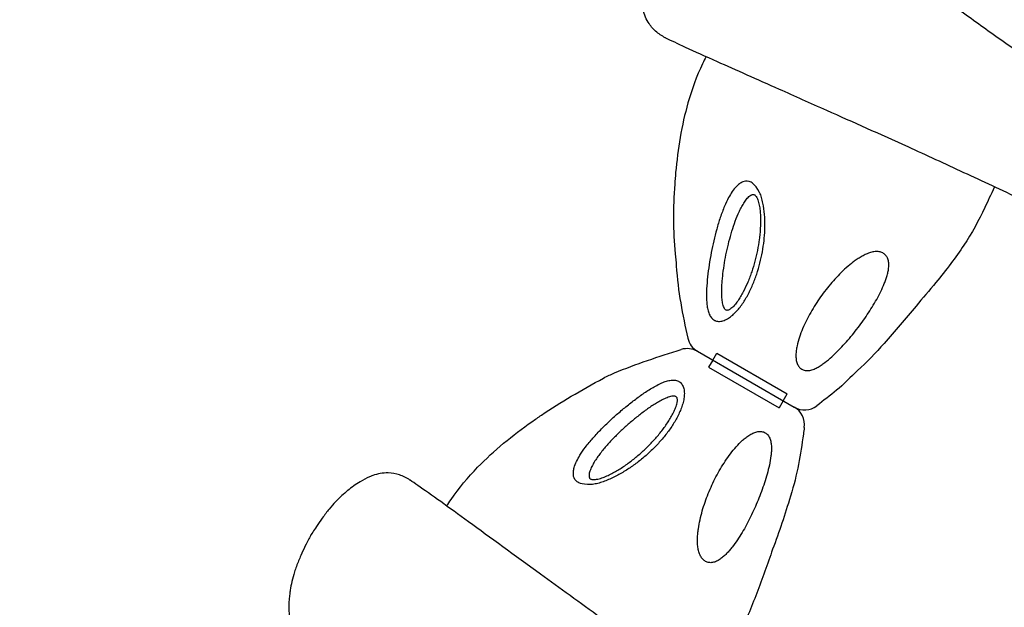
# Model space of a CAD drawing. Units: millimetres. Extents: x 119104 to 149855, y -7174 to 18162.
# Drawn here: x 138438 to 138922, y 8292 to 8581 of the extents above; entities that cross this region are included whole.
import ezdxf

# ---------------------------------------------------------------- set-up
doc = ezdxf.new("R2010")
doc.units = ezdxf.units.MM
doc.header["$LTSCALE"] = 30
doc.layers.add('InterSystem-dimension', color=7, linetype='Continuous', lineweight=5)
doc.layers.add('InterSystem-drawing', color=7, linetype='Continuous', lineweight=9)
doc.styles.add('arial', font='arial.ttf')
doc.dimstyles.new('IS_1-50(mm)', dxfattribs={"dimtxt": 100, "dimasz": 100, "dimexe": 10, "dimexo": 50, "dimgap": 10, "dimtad": 1, "dimdec": 0, "dimrnd": 10, "dimzin": 0, "dimtxsty": 'arial', "dimcen": 100, "dimclrd": 256, "dimclre": 256, "dimclrt": 256, "dimadec": 1, "dimazin": 0, "dimtfac": 1, "dimtdec": 0, "dimtmove": 0, "dimatfit": 3, "dimfxl": 1, "dimtolj": 1, "dimtzin": 0, "dimlwd": -1, "dimlwe": -1, "dimarcsym": 0})

# ---------------------------------------------------------------- blocks, each defined once
blk = doc.blocks.new('*D1')
at = {"layer": 'Defpoints', "color": 0, "transparency": 16777216}
for p in [(128060.76, 13194.69), (143464.73, 5968.2), (128060.76, 5922.34)]:
    blk.add_point(p, dxfattribs=at)
at = {"layer": 'InterSystem-dimension', "transparency": 16777216}
for p, q in [((128060.76, 5972.34), (128060.76, 13204.69)), ((143464.73, 6018.2), (143464.73, 13204.69)), ((143364.73, 13194.69), (128160.76, 13194.69))]:
    blk.add_line(p, q, dxfattribs=at)
for points in [[(128160.76, 13211.36), (128160.76, 13178.02), (128060.76, 13194.69)], [(143364.73, 13211.36), (143364.73, 13178.02), (143464.73, 13194.69)]]:
    blk.add_solid(points, dxfattribs=at)
at = {"layer": 'InterSystem-dimension', "transparency": 16777216, "insert": (135762.75, 13255.75), "char_height": 100, "attachment_point": 5, "style": 'arial'}
blk.add_mtext('\\A1;15400', dxfattribs=at)
blk = doc.blocks.new('*D2')
at = {"layer": 'Defpoints', "color": 0, "transparency": 16777216}
for p in [(138684.5, 11984.04), (126861.15, -2674.72), (139603.11, -2674.72)]:
    blk.add_point(p, dxfattribs=at)
at = {"layer": 'InterSystem-dimension', "transparency": 16777216}
for p, q in [((138634.5, 11984.04), (126851.15, 11984.04)), ((126861.15, 11884.04), (126861.15, -2574.72)), ((139553.11, -2674.72), (126851.15, -2674.72))]:
    blk.add_line(p, q, dxfattribs=at)
for points in [[(126844.48, 11884.04), (126877.81, 11884.04), (126861.15, 11984.04)], [(126844.48, -2574.72), (126877.81, -2574.72), (126861.15, -2674.72)]]:
    blk.add_solid(points, dxfattribs=at)
at = {"layer": 'InterSystem-dimension', "transparency": 16777216, "insert": (126800.09, 4654.66), "char_height": 100, "attachment_point": 5, "rotation": 90, "style": 'arial'}
blk.add_mtext('\\A1;14660', dxfattribs=at)
blk = doc.blocks.new('*D4')
at = {"layer": 'Defpoints', "color": 0, "transparency": 16777216}
for p in [(139022.7, 10134.37), (144786.74, 10134.37), (138020.32, -813.32)]:
    blk.add_point(p, dxfattribs=at)
at = {"layer": 'InterSystem-dimension', "transparency": 16777216}
for p, q in [((139072.7, 10134.37), (144796.74, 10134.37)), ((144786.74, -713.32), (144786.74, 10034.37)), ((138070.32, -813.32), (144796.74, -813.32))]:
    blk.add_line(p, q, dxfattribs=at)
for points in [[(144770.07, 10034.37), (144803.41, 10034.37), (144786.74, 10134.37)], [(144770.07, -713.32), (144803.41, -713.32), (144786.74, -813.32)]]:
    blk.add_solid(points, dxfattribs=at)
at = {"layer": 'InterSystem-dimension', "transparency": 16777216, "insert": (144725.68, 4660.52), "char_height": 100, "attachment_point": 5, "rotation": 90, "style": 'arial'}
blk.add_mtext('\\A1;10950', dxfattribs=at)

msp = doc.modelspace()

# ---------------------------------------------------------------- linework, layer by layer
at = {"layer": 'InterSystem-drawing', "lineweight": -3}
for p, q in [((138771.52, 8417.59), (138819.11, 8390.12)), ((138771.52, 8417.59), (138819.11, 8390.12)), ((138778.99, 8413.28), (138776.99, 8409.82)), ((138778.99, 8413.28), (138780.99, 8416.75)), ((138780.99, 8416.75), (138815.63, 8396.75)), ((138780.99, 8416.75), (138815.63, 8396.75)), ((138776.99, 8409.82), (138811.63, 8389.82)), ((138776.99, 8409.82), (138811.63, 8389.82)), ((138813.63, 8393.28), (138811.63, 8389.82)), ((138813.63, 8393.28), (138815.63, 8396.75))]:
    msp.add_line(p, q, dxfattribs=at)
at = {"layer": 'InterSystem-drawing', "lineweight": -3, "extrusion": (-0.5, -0.866025, 0)}
msp.add_line((138581.36, 8327.14), (138581.31, 8327.05), dxfattribs=at)
at = {"layer": 'InterSystem-drawing', "lineweight": -3}
for centre, start, end in [((138776.52, 8426.25), 192.6052, 240), ((138766.52, 8408.93), 60, 107.3365), ((138824.11, 8398.78), 240, 307.5539), ((138814.11, 8381.46), 352.4458, 60)]:
    msp.add_arc(centre, 10, start, end, dxfattribs=at)
for points, knots in [([(139048.75, 8484.03), (139044.28, 8486.93), (139039.79, 8489.79), (139027.26, 8497.65), (139019.31, 8502.55), (139003.82, 8512.35), (138998.52, 8515.99), (138981.77, 8527.48), (138972.51, 8534.11), (138954.31, 8547.01), (138945.47, 8553.19), (138930.08, 8563.96), (138923.47, 8568.59), (138910.41, 8577.87), (138903.93, 8582.53), (138887.34, 8594.51), (138877.35, 8601.78), (138855.05, 8617.96), (138843.16, 8626.61), (138827.64, 8637.91), (138823.01, 8641.26), (138814.59, 8647.3), (138810.77, 8649.99), (138806.16, 8653.19), (138804.88, 8654.08), (138803.75, 8654.85)], [-374.392676, -374.392676, -374.392676, -374.392676, -358.718634, -358.718634, -330.500342, -330.500342, -302.282049, -302.282049, -267.009183, -267.009183, -233.585448, -233.585448, -207.631509, -207.631509, -181.67757, -181.67757, -140.151269, -140.151269, -84.67193, -84.67193, -59.129043, -59.129043, -33.586156, -33.586156, -22.388315, -22.388315, -22.388315, -22.388315]), ([(138755.73, 8571.69), (138755.72, 8571.7), (138755.71, 8571.7), (138753.98, 8572.53), (138752.38, 8573.6), (138749.54, 8576.16), (138748.31, 8577.63), (138745.95, 8581.47), (138745.03, 8583.92), (138744.61, 8586.48)], [-19.506326, -19.506326, -19.506326, -19.506326, -19.472847, -19.472847, -13.64273, -13.64273, -7.831471, -7.831471, 0, 0, 0, 0]), ([(138755.73, 8571.69), (138758.34, 8570.45), (138761.66, 8568.88), (138770.05, 8565), (138775.37, 8562.6), (138785.77, 8557.95), (138790.68, 8555.78), (138800.84, 8551.27), (138806.14, 8548.91), (138819.09, 8543.14), (138826.89, 8539.66), (138847.8, 8530.34), (138861.28, 8524.35), (138883.97, 8514.06), (138893.07, 8509.85), (138911.57, 8501.22), (138920.98, 8496.82), (138938.18, 8488.89), (138945.82, 8485.42), (138960.96, 8478.4), (138968.46, 8474.85), (138979.57, 8469.47), (138985.49, 8466.38), (138997.47, 8460.04), (139003.52, 8456.79), (139015.14, 8450.62), (139020.7, 8447.73), (139026.28, 8444.87)], [-392.699526, -392.699526, -392.699526, -392.699526, -369.157828, -369.157828, -341.155619, -341.155619, -318.753851, -318.753851, -296.352083, -296.352083, -265.937346, -265.937346, -217.273767, -217.273767, -184.88247, -184.88247, -152.491173, -152.491173, -126.578135, -126.578135, -100.665097, -100.665097, -79.934666, -79.934666, -59.204236, -59.204236, -40.739289, -40.739289, -40.739289, -40.739289]), ([(138775.77, 8562.43), (138775.16, 8561.25), (138774.57, 8560.07), (138771.07, 8552.72), (138768.72, 8546.29), (138763.69, 8528.57), (138761.86, 8516.97), (138760.61, 8503.48), (138760.46, 8501.58), (138759.52, 8488.22), (138759.5, 8476.79), (138760.77, 8463.59), (138760.98, 8461.7), (138761.86, 8446.95), (138764.22, 8435.44), (138766.77, 8424.07)], [0.090067, 0.090067, 0.090067, 0.090067, 0.115181, 0.115181, 0.2449428, 0.2449428, 0.4637787, 0.4637787, 0.4997088, 0.4997088, 0.7162173, 0.7162173, 0.7523579, 0.7523579, 0.9723265, 0.9723265, 0.9723265, 0.9723265]), ([(138917.49, 8498.46), (138915.6, 8494.32), (138914.22, 8491.28), (138909.74, 8481.89), (138906.37, 8475.63), (138900.44, 8466.66), (138898.29, 8463.66), (138893.69, 8457.57), (138891.22, 8454.47), (138885.49, 8447.5), (138882.21, 8443.65), (138873.75, 8433.67), (138868.64, 8427.46), (138859.11, 8416.82), (138854.76, 8412.31), (138847.12, 8405.32), (138843.09, 8401.1), (138836.72, 8395.9), (138833.47, 8393.36), (138830.21, 8390.85)], [0, 0, 0, 0, 10.000175, 10.000175, 31.226071, 31.226071, 42.260585, 42.260585, 54.144104, 54.144104, 69.312309, 69.312309, 93.412139, 93.412139, 112.172277, 112.172277, 124.479674, 124.479674, 136.840139, 136.840139, 136.840139, 136.840139]), ([(138648.27, 8341.59), (138648.97, 8342.67), (138649.68, 8343.74), (138654.27, 8350.42), (138658.67, 8355.67), (138671.5, 8368.89), (138680.63, 8376.28), (138691.69, 8384.1), (138693.26, 8385.19), (138704.36, 8392.68), (138714.24, 8398.4), (138727.22, 8405.47), (138728.96, 8406.23), (138741.36, 8411.44), (138752.43, 8415.01), (138763.54, 8418.48)], [0.0907001, 0.0907001, 0.0907001, 0.0907001, 0.115181, 0.115181, 0.2449428, 0.2449428, 0.4637787, 0.4637787, 0.4997088, 0.4997088, 0.7162173, 0.7162173, 0.7523579, 0.7523579, 0.9723719, 0.9723719, 0.9723719, 0.9723719]), ([(138824.03, 8380.14), (138823.88, 8379.05), (138823.73, 8377.96), (138822.23, 8367.02), (138820.57, 8357.16), (138815.83, 8341.71), (138814.48, 8337.44), (138811.58, 8328.88), (138810.03, 8324.59), (138805.87, 8313.11), (138803.35, 8305.89), (138797.99, 8291.67), (138795.13, 8284.67), (138789.77, 8273.99), (138787.6, 8270.15), (138783.41, 8263.52), (138781.48, 8260.67), (138778.08, 8255.8), (138776.63, 8253.77), (138774.54, 8250.83)], [6.696058, 6.696058, 6.696058, 6.696058, 10.000045, 10.000045, 39.837031, 39.837031, 53.248864, 53.248864, 66.945052, 66.945052, 89.879068, 89.879068, 112.523809, 112.523809, 125.718643, 125.718643, 136.054194, 136.054194, 143.526726, 143.526726, 143.526726, 143.526726]), ([(138611.86, 8356.55), (138611.35, 8356.36), (138610.84, 8356.15), (138608.68, 8355.21), (138607.12, 8354.36), (138604.54, 8352.79), (138603.52, 8352.1), (138601.46, 8350.63), (138600.49, 8349.89), (138599.65, 8349.22)], [23.836777, 23.836777, 23.836777, 23.836777, 25.365187, 25.365187, 30.461766, 30.461766, 34.462636, 34.462636, 39.325513, 39.325513, 39.325513, 39.325513]), ([(138630.23, 8354.31), (138630.22, 8354.31), (138630.21, 8354.32), (138628.62, 8355.41), (138626.9, 8356.26), (138623.26, 8357.44), (138621.37, 8357.77), (138616.87, 8357.89), (138614.29, 8357.46), (138611.86, 8356.55)], [-0.03349, -0.03349, -0.03349, -0.03349, 0, 0, 5.832325, 5.832325, 11.64586, 11.64586, 19.480242, 19.480242, 19.480242, 19.480242]), ([(138875.23, 8183.49), (138870.76, 8186.38), (138866.27, 8189.25), (138853.74, 8197.11), (138845.79, 8202), (138830.3, 8211.8), (138825, 8215.45), (138808.25, 8226.94), (138798.99, 8233.56), (138780.79, 8246.46), (138771.95, 8252.64), (138756.56, 8263.41), (138749.95, 8268.05), (138736.89, 8277.33), (138730.41, 8281.98), (138713.82, 8293.97), (138703.83, 8301.24), (138681.53, 8317.41), (138669.64, 8326.06), (138654.12, 8337.36), (138649.49, 8340.72), (138641.07, 8346.75), (138637.25, 8349.44), (138632.64, 8352.65), (138631.36, 8353.53), (138630.23, 8354.31)], [-374.392676, -374.392676, -374.392676, -374.392676, -358.718634, -358.718634, -330.500342, -330.500342, -302.282049, -302.282049, -267.009183, -267.009183, -233.585448, -233.585448, -207.631509, -207.631509, -181.67757, -181.67757, -140.151269, -140.151269, -84.67193, -84.67193, -59.129043, -59.129043, -33.586156, -33.586156, -22.388315, -22.388315, -22.388315, -22.388315]), ([(138599.65, 8349.22), (138599.62, 8349.19), (138599.58, 8349.16), (138598.56, 8348.34), (138597.61, 8347.52), (138595.64, 8345.73), (138594.63, 8344.74), (138592.53, 8342.54), (138591.51, 8341.37), (138589.31, 8338.67), (138588.24, 8337.26), (138586, 8334.15), (138585.08, 8332.78), (138583.53, 8330.48), (138582.89, 8329.49), (138582.11, 8328.3), (138581.86, 8327.92), (138581.55, 8327.44), (138581.46, 8327.29), (138581.39, 8327.18), (138581.37, 8327.17), (138581.36, 8327.15), (138581.36, 8327.14), (138581.36, 8327.14), (138581.36, 8327.14), (138581.36, 8327.14)], [-150.240905, -150.240905, -150.240905, -150.240905, -149.98751, -149.98751, -143.355576, -143.355576, -136.065594, -136.065594, -127.802871, -127.802871, -118.885112, -118.885112, -110.533485, -110.533485, -102.964349, -102.964349, -98.703085, -98.703085, -95.735769, -95.735769, -94.73801, -94.73801, -94.118827, -94.118827, -93.979824, -93.979824, -93.979824, -93.979824]), ([(138581.31, 8327.05), (138581.31, 8327.05), (138581.3, 8327.05), (138581.3, 8327.04), (138581.3, 8327.03), (138581.27, 8326.99), (138581.25, 8326.94), (138581.09, 8326.62), (138580.84, 8326.13), (138580.05, 8324.57), (138579.36, 8323.22), (138577.97, 8320.37), (138577.26, 8318.88), (138576.15, 8316.38), (138575.79, 8315.55), (138574.66, 8312.81), (138573.99, 8310.98), (138572.92, 8307.59), (138572.49, 8305.98), (138571.82, 8303.01), (138571.56, 8301.59), (138571.34, 8300.17)], [-93.979824, -93.979824, -93.979824, -93.979824, -93.550484, -93.550484, -92.821168, -92.821168, -91.256871, -91.256871, -85.531658, -85.531658, -76.248576, -76.248576, -69.073288, -69.073288, -65.350951, -65.350951, -56.84301, -56.84301, -49.259438, -49.259438, -42.368015, -42.368015, -42.368015, -42.368015]), ([(138571.34, 8300.17), (138571.24, 8299.58), (138571.16, 8298.95), (138570.97, 8297.45), (138570.87, 8296.56), (138570.67, 8293.99), (138570.6, 8292.24), (138570.69, 8289.52), (138570.75, 8288.67), (138570.91, 8287.08), (138571, 8286.45), (138571.09, 8285.93)], [0, 0, 0, 0, 2.868116, 2.868116, 6.372942, 6.372942, 12.183221, 12.183221, 14.792595, 14.792595, 17.002632, 17.002632, 17.002632, 17.002632])]:
    msp.add_open_spline(points, degree=3, knots=knots, dxfattribs=at)
at = {"layer": 'InterSystem-drawing', "linetype": 'Continuous', "lineweight": -3}
for points, knots in [([(138802.09, 8495.67), (138799.52, 8500.17), (138795.63, 8501.69), (138794.14, 8501), (138792.04, 8499.93), (138790.35, 8498.41), (138788.58, 8496.16), (138786.61, 8492.88), (138785.46, 8490.33), (138784.82, 8488.89)], [0, 0, 0, 0, 0.083564, 0.219879, 0.323514, 0.42734, 0.601037, 0.775157, 1, 1, 1, 1]), ([(138776.02, 8442.56), (138776.07, 8441.67), (138776.15, 8440.81), (138776.38, 8439.14), (138776.54, 8438.34), (138776.85, 8437.18), (138776.97, 8436.8), (138777.24, 8436.08), (138777.39, 8435.74), (138777.72, 8435.08), (138777.9, 8434.77), (138778.31, 8434.19), (138778.53, 8433.93), (138779, 8433.46), (138779.26, 8433.25), (138779.67, 8432.97), (138779.81, 8432.89), (138780.11, 8432.74), (138780.26, 8432.67), (138781.03, 8432.38), (138781.7, 8432.28), (138783.13, 8432.34), (138783.86, 8432.5), (138784.97, 8432.91), (138785.33, 8433.07), (138786.06, 8433.44), (138786.41, 8433.64), (138787.12, 8434.09), (138787.46, 8434.33), (138788.15, 8434.85), (138788.49, 8435.13), (138789.48, 8435.99), (138790.11, 8436.62), (138791.33, 8437.94), (138791.91, 8438.63), (138793.02, 8440.08), (138793.56, 8440.84), (138795.09, 8443.15), (138796.01, 8444.76), (138797.71, 8448.07), (138798.47, 8449.78), (138799.52, 8452.39), (138799.86, 8453.28), (138800.49, 8455.06), (138800.79, 8455.96), (138801.64, 8458.67), (138802.13, 8460.49), (138802.99, 8464.15), (138803.36, 8465.99), (138803.97, 8469.71), (138804.21, 8471.58), (138804.47, 8474.41), (138804.54, 8475.36), (138804.64, 8477.26), (138804.67, 8478.21), (138804.71, 8481.08), (138804.65, 8482.98), (138804.35, 8486.74), (138804.1, 8488.6), (138803.52, 8491.36), (138803.29, 8492.26), (138802.89, 8493.57), (138802.75, 8494), (138802.44, 8494.85), (138802.27, 8495.27), (138802.09, 8495.67)], [0, 0, 0, 0, 0.03125, 0.03125, 0.0625, 0.0625, 0.078125, 0.078125, 0.09375, 0.09375, 0.109375, 0.109375, 0.125, 0.125, 0.140625, 0.140625, 0.148438, 0.148438, 0.15625, 0.15625, 0.1875, 0.1875, 0.21875, 0.21875, 0.234375, 0.234375, 0.25, 0.25, 0.265625, 0.265625, 0.28125, 0.28125, 0.3125, 0.3125, 0.34375, 0.34375, 0.375, 0.375, 0.4375, 0.4375, 0.5, 0.5, 0.53125, 0.53125, 0.5625, 0.5625, 0.625, 0.625, 0.6875, 0.6875, 0.75, 0.75, 0.78125, 0.78125, 0.8125, 0.8125, 0.875, 0.875, 0.9375, 0.9375, 0.96875, 0.96875, 0.984375, 0.984375, 1, 1, 1, 1]), ([(138791.58, 8485.23), (138791.93, 8486.03), (138792.29, 8486.81), (138793.06, 8488.34), (138793.47, 8489.1), (138794.33, 8490.53), (138794.78, 8491.22), (138795.51, 8492.19), (138795.76, 8492.5), (138796.29, 8493.09), (138796.56, 8493.36), (138797.13, 8493.86), (138797.42, 8494.08), (138797.89, 8494.35), (138798.05, 8494.43), (138798.37, 8494.55), (138798.53, 8494.6), (138798.86, 8494.64), (138799.02, 8494.63), (138799.35, 8494.56), (138799.5, 8494.5), (138799.79, 8494.31), (138799.93, 8494.2), (138800.18, 8493.93), (138800.3, 8493.78), (138800.63, 8493.29), (138800.81, 8492.93), (138801.15, 8492.17), (138801.29, 8491.77), (138801.67, 8490.55), (138801.86, 8489.7), (138802.09, 8488.39), (138802.15, 8487.94), (138802.27, 8487.05), (138802.31, 8486.61), (138802.44, 8485.26), (138802.49, 8484.36), (138802.57, 8481.65), (138802.53, 8479.84), (138802.36, 8477.1), (138802.29, 8476.18), (138802.11, 8474.37), (138802, 8473.46), (138801.64, 8470.76), (138801.34, 8468.97), (138800.63, 8465.43), (138800.22, 8463.67), (138799.3, 8460.18), (138798.78, 8458.45), (138797.91, 8455.87), (138797.6, 8455.01), (138796.97, 8453.32), (138796.64, 8452.48), (138795.6, 8450), (138794.85, 8448.38), (138793.61, 8446.03), (138793.18, 8445.26), (138792.28, 8443.74), (138791.8, 8443), (138790.81, 8441.58), (138790.29, 8440.91), (138789.47, 8439.95), (138789.19, 8439.65), (138788.6, 8439.07), (138788.3, 8438.8), (138787.84, 8438.45), (138787.68, 8438.33), (138787.36, 8438.13), (138787.2, 8438.04), (138786.87, 8437.88), (138786.7, 8437.82), (138786.37, 8437.74), (138786.2, 8437.72), (138785.88, 8437.74), (138785.73, 8437.78), (138785.43, 8437.92), (138785.3, 8438.02), (138785.06, 8438.26), (138784.95, 8438.41), (138784.75, 8438.71), (138784.66, 8438.88), (138784.41, 8439.38), (138784.28, 8439.75), (138784.05, 8440.53), (138783.96, 8440.93), (138783.72, 8442.16), (138783.62, 8443.01), (138783.56, 8443.88)], [0, 0, 0, 0, 0.03125, 0.03125, 0.0625, 0.0625, 0.09375, 0.09375, 0.109375, 0.109375, 0.125, 0.125, 0.140625, 0.140625, 0.148437, 0.148437, 0.15625, 0.15625, 0.164062, 0.164062, 0.171875, 0.171875, 0.179687, 0.179687, 0.1875, 0.1875, 0.203125, 0.203125, 0.21875, 0.21875, 0.25, 0.25, 0.265625, 0.265625, 0.28125, 0.28125, 0.3125, 0.3125, 0.375, 0.375, 0.40625, 0.40625, 0.4375, 0.4375, 0.5, 0.5, 0.5625, 0.5625, 0.625, 0.625, 0.65625, 0.65625, 0.6875, 0.6875, 0.75, 0.75, 0.78125, 0.78125, 0.8125, 0.8125, 0.84375, 0.84375, 0.859375, 0.859375, 0.875, 0.875, 0.882812, 0.882812, 0.890625, 0.890625, 0.898437, 0.898437, 0.90625, 0.90625, 0.914062, 0.914062, 0.921875, 0.921875, 0.929687, 0.929687, 0.9375, 0.9375, 0.953125, 0.953125, 0.96875, 0.96875, 1, 1, 1, 1]), ([(138784.82, 8488.89), (138784.1, 8487.08), (138782.66, 8483.42), (138780.95, 8477.68), (138779.49, 8471.91), (138778.26, 8466.09), (138777.23, 8460.14), (138776.45, 8454.17), (138775.92, 8448.23), (138775.98, 8444.46), (138776.02, 8442.56)], [0, 0, 0, 0, 0.127766, 0.25705, 0.378658, 0.500266, 0.62595, 0.751584, 0.874554, 1, 1, 1, 1]), ([(138783.56, 8443.88), (138783.49, 8444.73), (138783.46, 8445.59), (138783.45, 8447.33), (138783.47, 8448.2), (138783.54, 8449.95), (138783.59, 8450.83), (138783.72, 8452.6), (138783.81, 8453.5), (138784.09, 8456.17), (138784.33, 8457.94), (138784.88, 8461.47), (138785.19, 8463.22), (138785.89, 8466.72), (138786.27, 8468.47), (138787.11, 8471.94), (138787.57, 8473.67), (138788.57, 8477.07), (138789.1, 8478.75), (138790.26, 8482.04), (138790.89, 8483.66), (138791.58, 8485.23)], [0, 0, 0, 0, 0.0625, 0.0625, 0.125, 0.125, 0.1875, 0.1875, 0.25, 0.25, 0.375, 0.375, 0.5, 0.5, 0.625, 0.625, 0.75, 0.75, 0.875, 0.875, 1, 1, 1, 1]), ([(138859.41, 8466.61), (138858.65, 8466.59), (138857.9, 8466.47), (138856.79, 8466.19), (138856.42, 8466.08), (138855.69, 8465.84), (138855.34, 8465.7), (138854.28, 8465.27), (138853.6, 8464.94), (138852.26, 8464.24), (138851.61, 8463.85), (138850.32, 8463.04), (138849.69, 8462.62), (138848.46, 8461.74), (138847.85, 8461.29), (138846.08, 8459.89), (138844.94, 8458.91), (138842.72, 8456.88), (138841.65, 8455.82), (138839.56, 8453.65), (138838.55, 8452.54), (138836.59, 8450.26), (138835.63, 8449.1), (138833.79, 8446.74), (138832.89, 8445.53), (138830.3, 8441.85), (138828.68, 8439.32), (138826.46, 8435.41), (138825.76, 8434.09), (138824.43, 8431.43), (138823.8, 8430.08), (138822.65, 8427.34), (138822.12, 8425.96), (138821.19, 8423.15), (138820.79, 8421.72), (138820.32, 8419.53), (138820.19, 8418.79), (138820, 8417.32), (138819.93, 8416.59), (138819.91, 8415.49), (138819.91, 8415.12), (138819.95, 8414.39), (138819.98, 8414.02), (138820.12, 8412.93), (138820.29, 8412.23), (138820.56, 8411.56)], [0, 0, 0, 0, 0.03125, 0.03125, 0.046875, 0.046875, 0.0625, 0.0625, 0.09375, 0.09375, 0.125, 0.125, 0.15625, 0.15625, 0.1875, 0.1875, 0.25, 0.25, 0.3125, 0.3125, 0.375, 0.375, 0.4375, 0.4375, 0.5, 0.5, 0.625, 0.625, 0.6875, 0.6875, 0.75, 0.75, 0.8125, 0.8125, 0.875, 0.875, 0.90625, 0.90625, 0.9375, 0.9375, 0.953125, 0.953125, 0.96875, 0.96875, 1, 1, 1, 1]), ([(138865.09, 8463.09), (138864.99, 8463.36), (138864.87, 8463.62), (138864.59, 8464.12), (138864.44, 8464.35), (138864.08, 8464.81), (138863.88, 8465.02), (138863.45, 8465.41), (138863.21, 8465.58), (138862.71, 8465.9), (138862.43, 8466.03), (138861.87, 8466.26), (138861.58, 8466.36), (138860.98, 8466.5), (138860.67, 8466.55), (138860.04, 8466.61), (138859.73, 8466.62), (138859.41, 8466.61)], [0, 0, 0, 0, 0.125, 0.125, 0.25, 0.25, 0.375, 0.375, 0.5, 0.5, 0.625, 0.625, 0.75, 0.75, 0.875, 0.875, 1, 1, 1, 1]), ([(138826.2, 8408.17), (138826.56, 8408.21), (138826.91, 8408.28), (138827.62, 8408.45), (138827.97, 8408.56), (138829.01, 8408.93), (138829.68, 8409.24), (138830.99, 8409.94), (138831.64, 8410.33), (138832.9, 8411.15), (138833.51, 8411.59), (138835.32, 8412.95), (138836.48, 8413.94), (138838.73, 8415.97), (138839.82, 8417.02), (138841.93, 8419.18), (138842.97, 8420.28), (138844.98, 8422.53), (138845.97, 8423.68), (138848.85, 8427.15), (138850.69, 8429.52), (138853.31, 8433.16), (138854.16, 8434.38), (138855.81, 8436.85), (138856.61, 8438.09), (138858.16, 8440.6), (138858.9, 8441.86), (138860.31, 8444.39), (138860.99, 8445.67), (138862.25, 8448.26), (138862.84, 8449.56), (138863.64, 8451.55), (138863.9, 8452.22), (138864.37, 8453.56), (138864.58, 8454.25), (138864.97, 8455.61), (138865.13, 8456.3), (138865.4, 8457.67), (138865.5, 8458.35), (138865.6, 8459.73), (138865.61, 8460.43), (138865.47, 8461.79), (138865.34, 8462.45), (138865.09, 8463.09)], [0, 0, 0, 0, 0.015625, 0.015625, 0.03125, 0.03125, 0.0625, 0.0625, 0.09375, 0.09375, 0.125, 0.125, 0.1875, 0.1875, 0.25, 0.25, 0.3125, 0.3125, 0.375, 0.375, 0.5, 0.5, 0.5625, 0.5625, 0.625, 0.625, 0.6875, 0.6875, 0.75, 0.75, 0.8125, 0.8125, 0.84375, 0.84375, 0.875, 0.875, 0.90625, 0.90625, 0.9375, 0.9375, 0.96875, 0.96875, 1, 1, 1, 1]), ([(138820.56, 8411.56), (138820.67, 8411.27), (138820.8, 8411), (138821.09, 8410.48), (138821.26, 8410.23), (138821.63, 8409.76), (138821.83, 8409.55), (138822.27, 8409.16), (138822.51, 8408.98), (138823.01, 8408.68), (138823.28, 8408.56), (138823.83, 8408.35), (138824.12, 8408.28), (138824.99, 8408.12), (138825.59, 8408.11), (138826.2, 8408.17)], [0, 0, 0, 0, 0.125, 0.125, 0.25, 0.25, 0.375, 0.375, 0.5, 0.5, 0.625, 0.625, 0.75, 0.75, 1, 1, 1, 1]), ([(138752.15, 8401.22), (138752.94, 8401.62), (138753.73, 8401.98), (138755.29, 8402.61), (138756.07, 8402.88), (138757.23, 8403.19), (138757.61, 8403.27), (138758.37, 8403.4), (138758.74, 8403.44), (138759.47, 8403.48), (138759.83, 8403.48), (138760.54, 8403.42), (138760.88, 8403.36), (138761.53, 8403.19), (138761.84, 8403.07), (138762.28, 8402.85), (138762.42, 8402.77), (138762.7, 8402.59), (138762.83, 8402.49), (138763.48, 8401.97), (138763.9, 8401.44), (138764.56, 8400.17), (138764.78, 8399.46), (138764.98, 8398.3), (138765.03, 8397.9), (138765.07, 8397.09), (138765.07, 8396.68), (138765.04, 8395.84), (138765, 8395.42), (138764.89, 8394.57), (138764.82, 8394.13), (138764.57, 8392.84), (138764.34, 8391.98), (138763.81, 8390.27), (138763.5, 8389.42), (138762.8, 8387.73), (138762.41, 8386.89), (138761.17, 8384.4), (138760.24, 8382.8), (138758.22, 8379.68), (138757.13, 8378.16), (138755.39, 8375.95), (138754.79, 8375.22), (138753.56, 8373.77), (138752.93, 8373.06), (138751.01, 8370.98), (138749.68, 8369.64), (138746.94, 8367.06), (138745.53, 8365.82), (138742.61, 8363.44), (138741.11, 8362.29), (138738.79, 8360.66), (138738.01, 8360.12), (138736.41, 8359.09), (138735.6, 8358.58), (138733.13, 8357.11), (138731.46, 8356.21), (138728.05, 8354.59), (138726.32, 8353.88), (138723.64, 8353), (138722.75, 8352.75), (138721.41, 8352.44), (138720.97, 8352.35), (138720.08, 8352.2), (138719.63, 8352.13), (138719.19, 8352.08)], [0, 0, 0, 0, 0.03125, 0.03125, 0.0625, 0.0625, 0.078125, 0.078125, 0.09375, 0.09375, 0.109375, 0.109375, 0.125, 0.125, 0.140625, 0.140625, 0.148438, 0.148438, 0.15625, 0.15625, 0.1875, 0.1875, 0.21875, 0.21875, 0.234375, 0.234375, 0.25, 0.25, 0.265625, 0.265625, 0.28125, 0.28125, 0.3125, 0.3125, 0.34375, 0.34375, 0.375, 0.375, 0.4375, 0.4375, 0.5, 0.5, 0.53125, 0.53125, 0.5625, 0.5625, 0.625, 0.625, 0.6875, 0.6875, 0.75, 0.75, 0.78125, 0.78125, 0.8125, 0.8125, 0.875, 0.875, 0.9375, 0.9375, 0.96875, 0.96875, 0.984375, 0.984375, 1, 1, 1, 1]), ([(138716.42, 8370.43), (138717.64, 8371.96), (138720.09, 8375.04), (138724.2, 8379.39), (138728.47, 8383.54), (138732.9, 8387.51), (138737.53, 8391.38), (138742.31, 8395.04), (138747.19, 8398.47), (138750.49, 8400.3), (138752.15, 8401.22)], [0, 0, 0, 0, 0.127766, 0.25705, 0.378658, 0.500266, 0.62595, 0.751584, 0.874554, 1, 1, 1, 1]), ([(138722.97, 8366.41), (138722.46, 8365.71), (138721.96, 8365), (138721.02, 8363.57), (138720.58, 8362.84), (138719.76, 8361.37), (138719.39, 8360.64), (138718.92, 8359.52), (138718.78, 8359.15), (138718.53, 8358.4), (138718.43, 8358.02), (138718.28, 8357.28), (138718.23, 8356.92), (138718.23, 8356.38), (138718.24, 8356.21), (138718.3, 8355.87), (138718.34, 8355.71), (138718.47, 8355.4), (138718.56, 8355.26), (138718.78, 8355.02), (138718.91, 8354.91), (138719.22, 8354.75), (138719.39, 8354.69), (138719.75, 8354.61), (138719.94, 8354.58), (138720.52, 8354.54), (138720.92, 8354.56), (138721.75, 8354.65), (138722.17, 8354.73), (138723.42, 8355.01), (138724.25, 8355.27), (138725.5, 8355.73), (138725.91, 8355.89), (138726.74, 8356.24), (138727.15, 8356.42), (138728.38, 8356.99), (138729.18, 8357.39), (138731.57, 8358.68), (138733.12, 8359.62), (138735.41, 8361.14), (138736.17, 8361.66), (138737.65, 8362.72), (138738.38, 8363.26), (138740.54, 8364.93), (138741.94, 8366.08), (138744.65, 8368.47), (138745.97, 8369.7), (138748.53, 8372.25), (138749.77, 8373.57), (138751.57, 8375.61), (138752.16, 8376.3), (138753.31, 8377.69), (138753.87, 8378.4), (138755.5, 8380.54), (138756.52, 8382), (138757.94, 8384.25), (138758.4, 8385.01), (138759.26, 8386.55), (138759.66, 8387.33), (138760.39, 8388.89), (138760.72, 8389.68), (138761.13, 8390.87), (138761.26, 8391.27), (138761.46, 8392.07), (138761.54, 8392.46), (138761.62, 8393.04), (138761.64, 8393.23), (138761.66, 8393.61), (138761.66, 8393.8), (138761.63, 8394.16), (138761.6, 8394.34), (138761.5, 8394.66), (138761.44, 8394.82), (138761.26, 8395.09), (138761.15, 8395.2), (138760.87, 8395.39), (138760.72, 8395.45), (138760.39, 8395.54), (138760.21, 8395.56), (138759.85, 8395.58), (138759.66, 8395.58), (138759.1, 8395.54), (138758.71, 8395.47), (138757.93, 8395.28), (138757.53, 8395.16), (138756.35, 8394.75), (138755.56, 8394.41), (138754.78, 8394.03)], [0, 0, 0, 0, 0.03125, 0.03125, 0.0625, 0.0625, 0.09375, 0.09375, 0.109375, 0.109375, 0.125, 0.125, 0.140625, 0.140625, 0.148437, 0.148437, 0.15625, 0.15625, 0.164062, 0.164062, 0.171875, 0.171875, 0.179687, 0.179687, 0.1875, 0.1875, 0.203125, 0.203125, 0.21875, 0.21875, 0.25, 0.25, 0.265625, 0.265625, 0.28125, 0.28125, 0.3125, 0.3125, 0.375, 0.375, 0.40625, 0.40625, 0.4375, 0.4375, 0.5, 0.5, 0.5625, 0.5625, 0.625, 0.625, 0.65625, 0.65625, 0.6875, 0.6875, 0.75, 0.75, 0.78125, 0.78125, 0.8125, 0.8125, 0.84375, 0.84375, 0.859375, 0.859375, 0.875, 0.875, 0.882812, 0.882812, 0.890625, 0.890625, 0.898437, 0.898437, 0.90625, 0.90625, 0.914062, 0.914062, 0.921875, 0.921875, 0.929687, 0.929687, 0.9375, 0.9375, 0.953125, 0.953125, 0.96875, 0.96875, 1, 1, 1, 1]), ([(138754.78, 8394.03), (138754.01, 8393.66), (138753.25, 8393.25), (138751.74, 8392.4), (138750.99, 8391.95), (138749.51, 8391.01), (138748.77, 8390.53), (138747.3, 8389.52), (138746.57, 8389.01), (138744.4, 8387.43), (138742.99, 8386.33), (138740.2, 8384.09), (138738.84, 8382.94), (138736.16, 8380.59), (138734.84, 8379.39), (138732.26, 8376.92), (138730.98, 8375.66), (138728.53, 8373.09), (138727.35, 8371.79), (138725.08, 8369.14), (138723.99, 8367.79), (138722.97, 8366.41)], [0, 0, 0, 0, 0.0625, 0.0625, 0.125, 0.125, 0.1875, 0.1875, 0.25, 0.25, 0.375, 0.375, 0.5, 0.5, 0.625, 0.625, 0.75, 0.75, 0.875, 0.875, 1, 1, 1, 1]), ([(138801.27, 8378.15), (138801.57, 8378.19), (138801.87, 8378.22), (138802.47, 8378.23), (138802.77, 8378.21), (138803.36, 8378.12), (138803.65, 8378.05), (138804.2, 8377.86), (138804.47, 8377.74), (138804.99, 8377.46), (138805.23, 8377.29), (138805.68, 8376.92), (138805.89, 8376.71), (138806.47, 8376.03), (138806.77, 8375.51), (138807.02, 8374.95)], [0, 0, 0, 0, 0.125, 0.125, 0.25, 0.25, 0.375, 0.375, 0.5, 0.5, 0.625, 0.625, 0.75, 0.75, 1, 1, 1, 1]), ([(138773.02, 8316.98), (138772.65, 8317.65), (138772.38, 8318.36), (138772.07, 8319.46), (138771.98, 8319.83), (138771.83, 8320.58), (138771.77, 8320.96), (138771.61, 8322.08), (138771.56, 8322.84), (138771.5, 8324.35), (138771.5, 8325.11), (138771.56, 8326.63), (138771.61, 8327.39), (138771.76, 8328.9), (138771.85, 8329.64), (138772.17, 8331.88), (138772.45, 8333.36), (138773.1, 8336.29), (138773.48, 8337.75), (138774.32, 8340.65), (138774.77, 8342.08), (138775.76, 8344.91), (138776.29, 8346.32), (138777.42, 8349.1), (138778.02, 8350.48), (138779.9, 8354.57), (138781.28, 8357.23), (138783.56, 8361.11), (138784.35, 8362.38), (138786, 8364.86), (138786.85, 8366.08), (138788.65, 8368.44), (138789.58, 8369.59), (138791.55, 8371.81), (138792.58, 8372.87), (138794.25, 8374.37), (138794.82, 8374.85), (138796, 8375.75), (138796.6, 8376.17), (138797.54, 8376.75), (138797.86, 8376.93), (138798.51, 8377.26), (138798.85, 8377.42), (138799.86, 8377.84), (138800.55, 8378.04), (138801.27, 8378.15)], [0, 0, 0, 0, 0.03125, 0.03125, 0.046875, 0.046875, 0.0625, 0.0625, 0.09375, 0.09375, 0.125, 0.125, 0.15625, 0.15625, 0.1875, 0.1875, 0.25, 0.25, 0.3125, 0.3125, 0.375, 0.375, 0.4375, 0.4375, 0.5, 0.5, 0.625, 0.625, 0.6875, 0.6875, 0.75, 0.75, 0.8125, 0.8125, 0.875, 0.875, 0.90625, 0.90625, 0.9375, 0.9375, 0.953125, 0.953125, 0.96875, 0.96875, 1, 1, 1, 1]), ([(138807.02, 8374.95), (138807.17, 8374.62), (138807.29, 8374.28), (138807.49, 8373.58), (138807.57, 8373.22), (138807.77, 8372.14), (138807.84, 8371.41), (138807.89, 8369.92), (138807.87, 8369.17), (138807.79, 8367.66), (138807.72, 8366.91), (138807.44, 8364.66), (138807.17, 8363.17), (138806.53, 8360.2), (138806.17, 8358.74), (138805.36, 8355.82), (138804.92, 8354.38), (138803.98, 8351.51), (138803.48, 8350.08), (138801.91, 8345.84), (138800.77, 8343.07), (138798.94, 8338.98), (138798.3, 8337.64), (138796.99, 8334.97), (138796.32, 8333.66), (138794.92, 8331.07), (138794.2, 8329.8), (138792.71, 8327.3), (138791.94, 8326.08), (138790.33, 8323.69), (138789.5, 8322.52), (138788.18, 8320.84), (138787.73, 8320.28), (138786.79, 8319.21), (138786.31, 8318.68), (138785.32, 8317.66), (138784.81, 8317.18), (138783.76, 8316.26), (138783.21, 8315.83), (138782.07, 8315.05), (138781.47, 8314.7), (138780.23, 8314.13), (138779.58, 8313.92), (138778.91, 8313.81)], [0, 0, 0, 0, 0.015625, 0.015625, 0.03125, 0.03125, 0.0625, 0.0625, 0.09375, 0.09375, 0.125, 0.125, 0.1875, 0.1875, 0.25, 0.25, 0.3125, 0.3125, 0.375, 0.375, 0.5, 0.5, 0.5625, 0.5625, 0.625, 0.625, 0.6875, 0.6875, 0.75, 0.75, 0.8125, 0.8125, 0.84375, 0.84375, 0.875, 0.875, 0.90625, 0.90625, 0.9375, 0.9375, 0.96875, 0.96875, 1, 1, 1, 1]), ([(138719.19, 8352.08), (138714.01, 8352.07), (138710.75, 8354.67), (138710.6, 8356.31), (138710.47, 8358.66), (138710.95, 8360.88), (138712.01, 8363.54), (138713.87, 8366.89), (138715.5, 8369.15), (138716.42, 8370.43)], [0, 0, 0, 0, 0.083564, 0.219879, 0.323514, 0.42734, 0.601037, 0.775157, 1, 1, 1, 1]), ([(138778.91, 8313.81), (138778.62, 8313.76), (138778.34, 8313.74), (138777.77, 8313.73), (138777.49, 8313.75), (138776.92, 8313.83), (138776.63, 8313.9), (138776.08, 8314.08), (138775.81, 8314.2), (138775.28, 8314.48), (138775.03, 8314.64), (138774.55, 8315.01), (138774.33, 8315.22), (138773.9, 8315.67), (138773.7, 8315.91), (138773.34, 8316.43), (138773.17, 8316.7), (138773.02, 8316.98)], [0, 0, 0, 0, 0.125, 0.125, 0.25, 0.25, 0.375, 0.375, 0.5, 0.5, 0.625, 0.625, 0.75, 0.75, 0.875, 0.875, 1, 1, 1, 1])]:
    msp.add_open_spline(points, degree=3, knots=knots, dxfattribs=at)

# ---------------------------------------------------------------- dimensions: what is measured, and where the dimension line sits
at = {"layer": 'InterSystem-dimension'}
dim = msp.add_linear_dim(base=(128060.76, 13194.69), p1=(143464.73, 5968.2), p2=(128060.76, 5922.34), dimstyle='IS_1-50(mm)', dxfattribs=at)
dim.commit()
dim.dimension.update_dxf_attribs({"geometry": '*D1', "text_midpoint": (135762.75, 13194.69), "dimtype": 160})
for base, p1, p2, picture, middle in [((126861.15, -2674.72), (138684.5, 11984.04), (139603.11, -2674.72), '*D2', (126800.09, 4654.66)), ((144786.74, 10134.37), (138020.32, -813.32), (139022.7, 10134.37), '*D4', (144725.68, 4660.52))]:
    dim = msp.add_linear_dim(base=base, p1=p1, p2=p2, angle=90, dimstyle='IS_1-50(mm)', dxfattribs=at)
    dim.commit()
    dim.dimension.update_dxf_attribs({"geometry": picture, "text_midpoint": middle})

doc.saveas('drawing.dxf')
